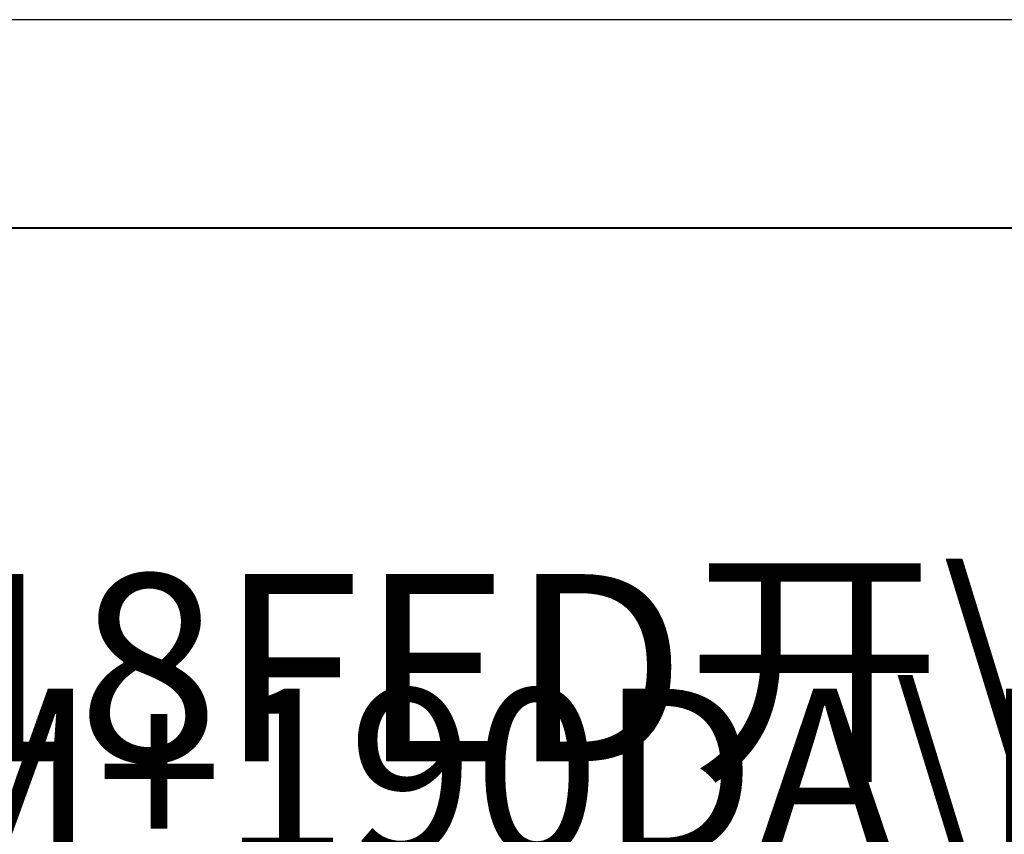
# Model space of a CAD drawing. Units: millimetres. Extents: x 0 to 565, y -1 to 746.
# Drawn here: x 320 to 344, y 277 to 297 of the extents above; entities that cross this region are included whole.
import ezdxf

# ---------------------------------------------------------------- set-up
doc = ezdxf.new("R2010")
doc.units = ezdxf.units.MM
doc.layers.add('图框', color=179, linetype='Continuous')
doc.styles.add('SLDTEXTSTYLE0', font='TXT', dxfattribs={"width": 0.7, "bigfont": 'bigfont'})
doc.styles.add('SLDTEXTSTYLE1', font='TXT', dxfattribs={"width": 0.7})
doc.dimstyles.new('SLDDIMSTYLE6', dxfattribs={"dimtxt": 4, "dimasz": 3, "dimexe": 0, "dimexo": 0.0625, "dimgap": 1, "dimtad": 0, "dimtih": 1, "dimtoh": 1, "dimlfac": 1.5, "dimrnd": 1e-09, "dimzin": 12, "dimdsep": 46, "dimtxsty": 'SLDTEXTSTYLE1', "dimblk1": 'NONE', "dimsah": 1, "dimcen": 0, "dimadec": 0, "dimazin": 3, "dimtfac": 1, "dimtmove": 0, "dimatfit": 3, "dimldrblk": 'NONE', "dimfxl": 0, "dimfrac": 2, "dimtolj": 1, "dimtzin": 12, "dimarcsym": 0})

# ---------------------------------------------------------------- blocks, each defined once
blk = doc.blocks.new('_D_40')
at = {"layer": '图框'}
for p, q in [((209.245, 247.592), (225.502, 275.75)), ((225.502, 275.75), (269.008, 275.75)), ((207.561, 244.676), (209.245, 247.592))]:
    blk.add_line(p, q, dxfattribs=at)
blk.add_solid([(209.245, 247.592), (211.185, 249.936), (210.305, 250.444)], dxfattribs=at)
at = {"layer": '图框', "char_height": 4, "attachment_point": 1, "style": 'SLDTEXTSTYLE0'}
for s, insert in [('2-M5\\M+18169AIR PORT\\M+1816A', (226.752, 286.195)), ('\\M+192EA\\M+196CA\\M+18AC7连\\M+190DA\\M+18CFB', (233.913, 280.906))]:
    blk.add_mtext(s, dxfattribs=dict(at, insert=insert))
blk = doc.blocks.new('_NONE')

msp = doc.modelspace()

# ---------------------------------------------------------------- linework, layer by layer
at = {"layer": '图框', "color": 7}
msp.add_line((420, 297), (0, 297), dxfattribs=at)
at = {"layer": '图框', "color": 7, "lineweight": 40}
msp.add_line((415, 291.98469), (25, 291.98469), dxfattribs=at)

# ---------------------------------------------------------------- texts
at = {"layer": '图框', "insert": (307.47687, 283.6639), "char_height": 4.5, "attachment_point": 1, "style": 'SLDTEXTSTYLE0'}
msp.add_mtext('\\M+18FED开\\M+18169NO\\M+1816A\\M+188BD\\M+18FED闭\\M+18169NC\\M+1816A\\M+18ABC', dxfattribs=at)

# ---------------------------------------------------------------- dimensions: what is measured, and where the dimension line sits
at = {"layer": '图框'}
dim = msp.add_diameter_dim_2p(p1=(207.56134, 244.676), p2=(209.24467, 247.59162), text='2-M5（AIR PORT）\\P底面管连接口', dimstyle='SLDDIMSTYLE6', override={"dimpost": '<>'}, dxfattribs=at)
dim.commit()
dim.dimension.update_dxf_attribs({"geometry": '_D_40', "text_midpoint": (247.87973, 281.03894), "dimtype": 163})

doc.saveas('drawing.dxf')
